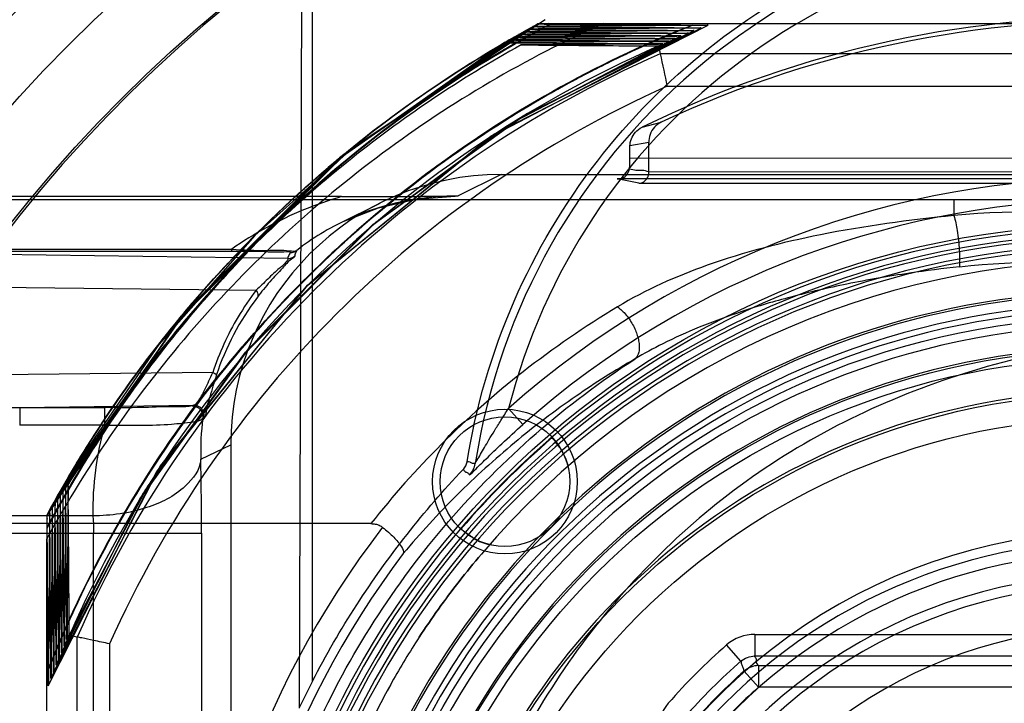
# Model space of a CAD drawing. Units: millimetres. Extents: x 36 to 286, y 73 to 374.
# Drawn here: x 77 to 86, y 228 to 234 of the extents above; entities that cross this region are included whole.
import ezdxf

# ---------------------------------------------------------------- set-up
doc = ezdxf.new("R2010")
doc.units = ezdxf.units.MM
doc.header["$LTSCALE"] = 29.133641
doc.layers.get('0').update_dxf_attribs({"linetype": 'CONTINUOUS'})

msp = doc.modelspace()

# ---------------------------------------------------------------- linework, layer by layer
at = {"color": 7, "linetype": 'CONTINUOUS'}
for p, q in [((79.732, 236.0581), (79.7077, 227.6292)), ((79.8294, 227.8771), (79.8294, 236.0537)), ((82.5276, 233.9683), (82.0404, 233.9652)), ((82.5276, 233.9678), (91.4588, 233.9682)), ((83.0349, 233.7588), (83.0502, 233.6854)), ((91.4869, 233.6854), (83.0502, 233.6854)), ((83.1136, 233.3855), (91.4235, 233.3855)), ((82.8814, 233.006), (83.0585, 233.0523)), ((82.9435, 232.8635), (82.7686, 232.8334)), ((82.9435, 232.5932), (82.9435, 232.8635)), ((82.7683, 232.7214), (82.7686, 232.8334)), ((82.7683, 232.7214), (92.1891, 232.7236)), ((92.3522, 232.5884), (82.9435, 232.5932)), ((81.5754, 232.5683), (81.1782, 232.3697)), ((81.5754, 232.5683), (92.5364, 232.5683)), ((82.8519, 232.488), (82.6505, 232.5282)), ((92.5249, 232.5282), (82.6505, 232.5282)), ((82.8519, 232.488), (92.512, 232.488)), ((80.0989, 232.3645), (69.5598, 232.3645)), ((72.6765, 232.3374), (85.7686, 232.3374)), ((85.7686, 232.3374), (85.7686, 232.1884)), ((80.0773, 232.1148), (80.4561, 232.3041)), ((75.1367, 231.8766), (79.0814, 231.8766)), ((79.0814, 231.8554), (79.0814, 231.8766)), ((79.0814, 231.8554), (75.1367, 231.8554)), ((79.6002, 231.79), (75.1367, 231.8554)), ((75.1692, 231.545), (79.3083, 231.4991)), ((78.9057, 230.7342), (76.1732, 230.705)), ((77.1183, 230.4102), (78.7276, 230.4338)), ((77.1183, 230.4102), (77.1183, 230.2478)), ((77.1183, 230.4102), (77.9057, 230.4102)), ((77.9057, 230.2478), (77.9057, 230.4102)), ((78.7276, 230.4338), (78.7147, 230.4274)), ((78.7278, 230.4338), (78.7325, 230.4342)), ((81.6452, 230.403), (81.778, 230.2535)), ((78.8143, 230.3127), (78.8134, 230.3123)), ((78.8263, 230.3182), (78.8135, 230.3118)), ((78.8135, 230.3123), (78.8147, 230.3128)), ((77.9057, 230.2478), (77.1183, 230.2478)), ((78.7954, 229.9323), (79.0724, 230.0664)), ((79.0724, 230.0664), (79.0724, 226.3455)), ((77.7958, 229.4089), (69.5598, 229.411)), ((80.3713, 229.3361), (76.4752, 229.3361)), ((56.0203, 229.2487), (78.8023, 229.2487)), ((77.3692, 229.2925), (77.3686, 229.1966)), ((77.8029, 218.8879), (77.8029, 229.2487)), ((78.8023, 229.2487), (78.8023, 218.8962)), ((77.3686, 218.7509), (77.3689, 229.1966)), ((83.9265, 228.3108), (83.9265, 228.1108)), ((83.9265, 228.3108), (90.6106, 228.3108)), ((77.6514, 228.2866), (77.578, 228.302)), ((77.6514, 225.9255), (77.6514, 228.2866)), ((77.9514, 228.2232), (77.9514, 226.5309)), ((83.7953, 228.0618), (83.6641, 228.2126)), ((83.9265, 228.1108), (90.6106, 228.1108)), ((83.9601, 227.8217), (83.8278, 227.9717)), ((83.9601, 228.0217), (83.9601, 227.8217)), ((83.9601, 228.0217), (90.5771, 228.0217)), ((90.5771, 227.8217), (83.96, 227.8217))]:
    msp.add_line(p, q, dxfattribs=at)
for points in [[(81.9159, 233.9629), (80.1208, 232.7549), (78.5854, 231.218), (77.372, 229.4165)], [(81.9835, 233.9993), (80.1696, 232.7949), (78.6203, 231.2627), (77.396, 229.4614)], [(77.3832, 227.8339), (78.3876, 229.8183), (79.7847, 231.5441), (81.5095, 232.9431), (83.4933, 233.9504)], [(81.8765, 233.9386), (80.107, 232.7443), (78.6001, 231.2355), (77.396, 229.4562)], [(77.4078, 227.9026), (78.4062, 229.8438), (79.7838, 231.5448), (81.4839, 232.9258), (83.4307, 233.9258)], [(81.8273, 233.9116), (80.0924, 232.7321), (78.6126, 231.2502), (77.423, 229.5056)], [(77.4325, 227.9578), (78.4221, 229.8712), (79.7865, 231.5436), (81.4581, 232.9069), (83.3639, 233.9011)], [(81.7829, 233.8872), (80.0801, 232.722), (78.6236, 231.2634), (77.4476, 229.55)], [(77.4571, 228.0247), (78.2231, 229.5489), (79.2175, 230.9277), (80.4158, 232.1288), (81.7926, 233.1189), (83.3125, 233.8765)], [(81.7392, 233.8624), (80.0664, 232.7105), (78.6336, 231.2759), (77.4725, 229.5937)], [(77.4818, 228.0775), (78.2333, 229.5704), (79.2106, 230.9236), (80.3921, 232.1045), (81.7464, 233.0886), (83.2435, 233.8519)], [(81.6955, 233.8383), (80.0561, 232.7016), (78.6435, 231.288), (77.497, 229.6373)], [(77.5064, 228.1412), (78.259, 229.6093), (79.2263, 230.9417), (80.3893, 232.1056), (81.7213, 233.0737), (83.1892, 233.8273)], [(81.6518, 233.8149), (80.0416, 232.6896), (78.6499, 231.2968), (77.5197, 229.6815)], [(77.5311, 228.201), (78.2809, 229.644), (79.2376, 230.9537), (80.3821, 232.1001), (81.6907, 233.0556), (83.1319, 233.8027)], [(81.6089, 233.7909), (80.0303, 232.6798), (78.6573, 231.3059), (77.5439, 229.7237)], [(77.5557, 228.2602), (78.3023, 229.6785), (79.2487, 230.9655), (80.375, 232.0942), (81.6603, 233.0375), (83.075, 233.7781)], [(81.7295, 233.8569), (81.2672, 233.5812), (80.82, 233.2849), (80.3888, 232.9687), (79.9747, 232.6333)], [(80.2875, 232.8902), (79.2953, 232.0033), (78.408, 230.9955), (77.6429, 229.8855)], [(80.0416, 232.6898), (78.6496, 231.2977), (77.5197, 229.6815)], [(80.1144, 232.1329), (80.4403, 232.26), (80.788, 232.3398), (81.1505, 232.3694)]]:
    msp.add_lwpolyline(points, dxfattribs=at)
for centre, radius in [((87.2686, 224.0683), 14.9825), ((87.2686, 224.0683), 14.2839), ((87.2686, 224.0683), 13.7161), ((87.2686, 224.0683), 13.0175), ((87.2686, 224.0683), 8.0384), ((87.2686, 224.0683), 7.1818), ((87.2686, 224.0683), 6.8819), ((87.2686, 224.0683), 6.8), ((87.2686, 224.0683), 6.4741), ((81.6117, 229.7251), 0.6698), ((81.6117, 229.7251), 0.6), ((87.2686, 224.0683), 6.25)]:
    msp.add_circle(centre, radius, dxfattribs=at)
for centre, radius, start, end in [((87.2686, 224.0683), 15, 272.32878, 267.67122), ((87.2686, 224.0683), 13, 3.72831, 356.27169), ((87.2686, 228.9683), 6.0034, 8.86082, 171.13917), ((87.2686, 228.9683), 5.8035, 14.31335, 165.68665), ((87.2686, 224.0683), 9.9564, 60.36657, 116.14633), ((87.2686, 224.0683), 9.9215, 59.17708, 115.1075), ((87.2823, 224.0537), 10.6512, 111.67338, 158.36677), ((87.2542, 224.0834), 11.1742, 119.66514, 150.36266), ((87.2686, 224.0683), 10.575, 113.59995, 156.40005), ((87.2686, 224.0683), 10.5016, 113.68348, 156.31652), ((208.2528, 259.9776), 127.9335, 191.859639, 191.99694), ((87.2686, 224.0683), 10.2016, 114.03425, 155.96574), ((81.5751, 230.0655), 2.5027, 89.98033, 179.97221), ((87.2686, 224.0683), 8.4706, 48.40481, 131.59519), ((80.139, 335.9858), 103.6213, 269.977809, 270.574602), ((87.2686, 224.0683), 8.2706, 48.40481, 131.59519), ((87.2686, 224.0683), 8.0051, 5.43629, 174.56197), ((87.2686, 224.0683), 7.9483, 187.15182, 172.84819), ((87.2686, 224.0683), 7.9168, 187.1274, 172.8726), ((87.2686, 224.0683), 7.8518, 187.15179, 172.84819), ((87.2686, 224.0683), 7.8168, 187.1274, 172.8726), ((79.6002, 231.89), 0.1, 270.00142, 311.45579), ((87.2686, 224.0683), 7.7051, 39.98035, 139.67003), ((81.3268, 229.914), 2.5169, 142.90346, 161.60086), ((87.2686, 224.0683), 7.4173, 15.62531, 164.37469), ((87.2686, 224.0683), 7.3977, 17.94096, 161.98851), ((87.2686, 224.0683), 7.3034, 8.23685, 171.76315), ((87.2686, 224.0683), 7.25, 200.11681, 159.88319), ((87.2686, 224.0683), 7.1035, 8.07341, 171.92659), ((87.2686, 224.0683), 6.9, 9.23147, 170.76853), ((87.2686, 224.0683), 6.5, 13.41274, 166.58726), ((78.7275, 230.3337), 0.1, 351.05859, 89.94396), ((81.271, 230.0051), 2.4766, 172.88827, 181.68648), ((80.6614, 229.4603), 2.866, 164.05285, 181.02739), ((87.2686, 224.0683), 8, 130.71218, 139.29911), ((47.6674, 229.2813), 31.1348, 359.93992, 1.19794), ((81.0703, 229.9593), 0.1991, 321.98079, 344.87848), ((81.1393, 229.9249), 0.2, 316.33143, 350.81761), ((-434.069, 224.8169), 511.6588, 0.390257, 0.545206), ((87.2686, 224.0683), 8.5724, 142.37223, 217.63252), ((87.2686, 224.0683), 5.1978, 22.60377, 157.39623), ((87.2686, 224.0683), 5.1082, 36.21394, 143.78606), ((87.2686, 224.0683), 8.2735, 142.89699, 217.11488), ((87.2686, 224.0683), 5, 35, 145), ((87.2686, 224.0683), 4.7979, 22.60384, 157.39623), ((87.2686, 224.0683), 4.7069, 21.92449, 158.07551), ((87.2686, 224.0683), 4.3069, 21.92543, 158.07512), ((83.9266, 227.9109), 0.3999, 90.00052, 131.01377), ((87.2686, 224.0683), 5.4925, 131.01429, 138.98571), ((87.2686, 224.0683), 5.2926, 130.91793, 139.03319), ((87.2686, 224.0683), 5.2034, 131.39464, 138.70609), ((83.9601, 227.8217), 0.2, 90.00063, 131.38447), ((86.3051, 224.5417), 7.2842, 152.74854, 154.92073), ((87.2686, 224.0683), 5.0035, 131.3946, 138.60536), ((83.426, 227.4103), 0.3999, 138.98624, 179.99947)]:
    msp.add_arc(centre, radius, start, end, dxfattribs=at)
for points, knots in [([(81.2618, 229.9075), (81.3418, 230.418), (81.6332, 231.4092), (82.4098, 232.7194), (83.4555, 233.7742), (84.2864, 234.2937), (84.7236, 234.494)], [0, 0, 0, 0, 0.259799, 0.512848, 0.75822, 1, 1, 1, 1]), ([(82.5276, 233.9678), (81.8051, 233.6435), (80.4258, 232.8346), (78.6684, 231.2064), (77.7522, 229.8929), (77.3689, 229.1966)], [0, 0, 0, 0, 0.332882, 0.665864, 1, 1, 1, 1]), ([(82.0407, 233.964), (81.6969, 233.7828), (81.0279, 233.385), (80.1115, 232.7017), (79.2886, 231.9437), (78.5599, 231.1266), (77.9132, 230.2427), (77.5408, 229.6146), (77.3702, 229.2923)], [0, 0, 0, 0, 0.173865, 0.347642, 0.510652, 0.673724, 0.836854, 1, 1, 1, 1]), ([(77.372, 229.4165), (77.5421, 229.7306), (77.9123, 230.3426), (78.552, 231.2038), (79.2697, 232.0009), (80.0705, 232.7366), (80.9517, 233.3994), (81.5886, 233.786), (81.9159, 233.9629)], [0, 0, 0, 0, 0.164415, 0.328813, 0.493187, 0.657529, 0.82874, 1, 1, 1, 1]), ([(77.3735, 229.3017), (77.6019, 229.7325), (78.1143, 230.5644), (79.1256, 231.8106), (80.4183, 232.9872), (81.477, 233.6677), (82.031, 233.9608)], [0, 0, 0, 0, 0.218796, 0.437561, 0.718775, 1, 1, 1, 1]), ([(81.9159, 233.9632), (81.9107, 233.9597), (81.9541, 233.965), (81.9745, 233.96), (82.0126, 233.9612), (82.0311, 233.9611)], [0, 0, 0, 0, 0.163169, 0.519883, 1, 1, 1, 1]), ([(82.0404, 233.9652), (82.0212, 233.9651), (81.9872, 233.9664), (81.9473, 233.9609), (81.9226, 233.9676), (81.9159, 233.9632)], [0, 0, 0, 0, 0.463434, 0.806514, 1, 1, 1, 1]), ([(82.0311, 233.9611), (82.1788, 233.96), (82.4729, 233.9579), (82.9121, 233.955), (83.2035, 233.9533), (83.3486, 233.9524)], [0, 0, 0, 0, 0.336436, 0.669559, 1, 1, 1, 1]), ([(77.3857, 227.9918), (77.497, 228.2711), (77.7427, 228.8204), (78.2519, 229.7422), (78.9453, 230.7289), (79.8591, 231.7313), (80.8912, 232.6114), (81.8496, 233.2377), (82.6757, 233.6666), (83.1153, 233.8586), (83.3381, 233.9474)], [0, 0, 0, 0, 0.10421, 0.208388, 0.364724, 0.521114, 0.677489, 0.833797, 0.916885, 1, 1, 1, 1]), ([(77.3985, 229.4608), (77.7399, 230.0842), (78.5445, 231.2747), (80.06, 232.7958), (81.2501, 233.5969), (81.8719, 233.9356)], [0, 0, 0, 0, 0.332915, 0.668361, 1, 1, 1, 1]), ([(83.2864, 233.9273), (83.0387, 233.827), (82.5508, 233.6081), (81.8456, 233.2259), (81.1712, 232.792), (80.3898, 232.2013), (79.541, 231.4109), (78.6834, 230.3844), (77.9588, 229.2599), (77.5727, 228.456), (77.406, 228.0434)], [0, 0, 0, 0, 0.093821, 0.187638, 0.281436, 0.375211, 0.53138, 0.687597, 0.84382, 1, 1, 1, 1]), ([(77.4099, 228.0541), (77.577, 228.4656), (77.9632, 229.2674), (78.6866, 230.3894), (79.5424, 231.4137), (80.3892, 232.2022), (81.1687, 232.7909), (81.8413, 233.2231), (82.5443, 233.604), (83.0305, 233.8225), (83.2774, 233.9226)], [0, 0, 0, 0, 0.156256, 0.312559, 0.468834, 0.625041, 0.718744, 0.812476, 0.906235, 1, 1, 1, 1]), ([(81.9486, 233.915), (81.3108, 233.5705), (80.0997, 232.7595), (78.5698, 231.2137), (77.7621, 230.0128), (77.4196, 229.3841)], [0, 0, 0, 0, 0.335227, 0.668889, 1, 1, 1, 1]), ([(77.4236, 229.394), (77.7672, 230.0166), (78.5774, 231.2106), (80.0944, 232.7589), (81.3042, 233.569), (81.9392, 233.9109)], [0, 0, 0, 0, 0.329949, 0.665393, 1, 1, 1, 1]), ([(83.2237, 233.9032), (82.3698, 233.5552), (80.7412, 232.6172), (78.7365, 230.6252), (77.7878, 228.9763), (77.4314, 228.1026)], [0, 0, 0, 0, 0.329667, 0.66269, 1, 1, 1, 1]), ([(83.1691, 233.8773), (82.3173, 233.5214), (80.6998, 232.589), (78.7413, 230.6105), (77.8092, 229.0061), (77.4556, 228.1635)], [0, 0, 0, 0, 0.335053, 0.668343, 1, 1, 1, 1]), ([(81.7388, 233.8647), (81.7332, 233.8613), (81.7761, 233.8664), (81.7963, 233.8617), (81.8327, 233.8628), (81.8504, 233.8626)], [0, 0, 0, 0, 0.176983, 0.522711, 1, 1, 1, 1]), ([(81.8578, 233.8668), (81.8392, 233.8667), (81.8066, 233.8678), (81.7683, 233.8629), (81.7452, 233.8686), (81.7388, 233.8647)], [0, 0, 0, 0, 0.468987, 0.811293, 1, 1, 1, 1]), ([(81.7825, 233.8893), (81.7787, 233.8837), (81.8186, 233.8929), (81.8417, 233.8854), (81.8773, 233.8874), (81.8952, 233.8872)], [0, 0, 0, 0, 0.180068, 0.525752, 1, 1, 1, 1]), ([(81.901, 233.8914), (81.8825, 233.8913), (81.849, 233.8933), (81.8136, 233.8855), (81.7867, 233.8953), (81.7825, 233.8893)], [0, 0, 0, 0, 0.466546, 0.816047, 1, 1, 1, 1]), ([(81.8269, 233.914), (81.8207, 233.9112), (81.8658, 233.9148), (81.8854, 233.9113), (81.9216, 233.912), (81.9389, 233.9118)], [0, 0, 0, 0, 0.182974, 0.536977, 1, 1, 1, 1]), ([(81.9484, 233.916), (81.9296, 233.9159), (81.8966, 233.9166), (81.8569, 233.9128), (81.8341, 233.9171), (81.8269, 233.914)], [0, 0, 0, 0, 0.464585, 0.807292, 1, 1, 1, 1]), ([(83.1585, 233.8746), (83.0154, 233.8738), (82.7277, 233.8722), (82.2942, 233.8696), (82.0038, 233.8678), (81.8578, 233.8668)], [0, 0, 0, 0, 0.330185, 0.663417, 1, 1, 1, 1]), ([(81.9941, 233.9406), (81.9748, 233.9405), (81.9411, 233.9402), (81.9, 233.9395), (81.8783, 233.9391), (81.871, 233.9384)], [0, 0, 0, 0, 0.470915, 0.820397, 1, 1, 1, 1]), ([(81.871, 233.9384), (81.8782, 233.9372), (81.8991, 233.9379), (81.9368, 233.9366), (81.9673, 233.9366), (81.9845, 233.9364)], [0, 0, 0, 0, 0.194768, 0.546439, 1, 1, 1, 1]), ([(81.8952, 233.8872), (82.0379, 233.8862), (82.322, 233.8841), (82.7466, 233.8812), (83.0285, 233.8795), (83.1689, 233.8786)], [0, 0, 0, 0, 0.336121, 0.669194, 1, 1, 1, 1]), ([(83.2132, 233.8992), (83.0691, 233.8984), (82.7789, 233.8969), (82.3415, 233.8943), (82.0482, 233.8924), (81.901, 233.8914)], [0, 0, 0, 0, 0.32951, 0.66333, 1, 1, 1, 1]), ([(81.9389, 233.9118), (82.0829, 233.9108), (82.3698, 233.9087), (82.798, 233.9058), (83.0824, 233.9041), (83.2237, 233.9032)], [0, 0, 0, 0, 0.336133, 0.669859, 1, 1, 1, 1]), ([(83.2772, 233.9238), (83.1311, 233.923), (82.8373, 233.9215), (82.3943, 233.9189), (82.0975, 233.917), (81.9484, 233.916)], [0, 0, 0, 0, 0.329883, 0.663363, 1, 1, 1, 1]), ([(81.9845, 233.9364), (82.1304, 233.9354), (82.4209, 233.9333), (82.8548, 233.9304), (83.1428, 233.9287), (83.2861, 233.9278)], [0, 0, 0, 0, 0.336296, 0.669553, 1, 1, 1, 1]), ([(83.338, 233.9484), (83.1903, 233.9476), (82.8932, 233.9461), (82.4452, 233.9435), (82.1449, 233.9416), (81.9941, 233.9406)], [0, 0, 0, 0, 0.329701, 0.663268, 1, 1, 1, 1]), ([(83.1689, 233.8786), (83.1851, 233.8785), (83.2136, 233.8784), (83.2576, 233.878), (83.2801, 233.8775), (83.321, 233.8771), (83.2865, 233.8752), (83.2608, 233.8755), (83.2109, 233.8747), (83.1771, 233.8747), (83.1585, 233.8746)], [0, 0, 0, 0, 0.163828, 0.298633, 0.411154, 0.482359, 0.525211, 0.649176, 0.811266, 1, 1, 1, 1]), ([(83.2237, 233.9032), (83.2455, 233.9031), (83.2876, 233.9027), (83.323, 233.9026), (83.3769, 233.9011), (83.3178, 233.8998), (83.2813, 233.8997), (83.2362, 233.8993), (83.2132, 233.8992)], [0, 0, 0, 0, 0.225956, 0.400011, 0.48178, 0.576121, 0.761563, 1, 1, 1, 1]), ([(83.2861, 233.9278), (83.3081, 233.9277), (83.351, 233.9273), (83.3868, 233.9271), (83.4439, 233.9259), (83.3849, 233.9243), (83.3471, 233.9243), (83.3007, 233.9239), (83.2772, 233.9238)], [0, 0, 0, 0, 0.222109, 0.396122, 0.484892, 0.571652, 0.761744, 1, 1, 1, 1]), ([(83.3486, 233.9524), (83.3704, 233.9523), (83.4132, 233.9519), (83.4491, 233.9517), (83.5067, 233.9505), (83.4467, 233.949), (83.4086, 233.9489), (83.3617, 233.9485), (83.338, 233.9484)], [0, 0, 0, 0, 0.219007, 0.393365, 0.482142, 0.570408, 0.761308, 1, 1, 1, 1]), ([(77.4728, 229.4829), (77.8037, 230.0795), (78.5868, 231.228), (80.063, 232.7206), (81.2327, 233.5183), (81.8505, 233.8617)], [0, 0, 0, 0, 0.32673, 0.661475, 1, 1, 1, 1]), ([(83.107, 233.8537), (82.2799, 233.5002), (80.7056, 232.5748), (78.7594, 230.6458), (77.8356, 229.0567), (77.4811, 228.2195)], [0, 0, 0, 0, 0.331548, 0.664878, 1, 1, 1, 1]), ([(77.485, 228.2299), (77.8393, 229.0644), (78.7616, 230.6485), (80.7026, 232.5722), (82.2722, 233.4962), (83.0968, 233.8497)], [0, 0, 0, 0, 0.335081, 0.668416, 1, 1, 1, 1]), ([(81.8136, 233.8412), (81.2146, 233.5075), (80.0705, 232.7274), (78.6152, 231.2542), (77.8309, 230.1158), (77.4935, 229.5196)], [0, 0, 0, 0, 0.332888, 0.667469, 1, 1, 1, 1]), ([(83.0525, 233.8281), (82.901, 233.7625), (82.601, 233.6242), (82.0144, 233.3204), (81.3084, 232.8908), (80.5126, 232.2996), (79.7685, 231.6305), (79.0864, 230.8853), (78.4732, 230.0703), (77.9398, 229.2006), (77.6404, 228.5898), (77.5054, 228.278)], [0, 0, 0, 0, 0.061648, 0.1233, 0.246562, 0.369778, 0.492939, 0.619641, 0.746391, 0.873188, 1, 1, 1, 1]), ([(77.5093, 228.288), (77.6442, 228.5989), (77.9433, 229.2079), (78.4759, 230.0749), (79.0879, 230.8875), (79.7684, 231.6306), (80.5103, 232.2981), (81.3037, 232.888), (82.0075, 233.317), (82.5922, 233.6205), (82.8912, 233.7587), (83.0423, 233.8243)], [0, 0, 0, 0, 0.12682, 0.253622, 0.380379, 0.507089, 0.630243, 0.753452, 0.876706, 0.938355, 1, 1, 1, 1]), ([(81.7694, 233.817), (81.3399, 233.5748), (80.5125, 233.0338), (79.3671, 232.048), (78.3493, 230.8917), (77.7737, 230.0183), (77.5176, 229.5638)], [0, 0, 0, 0, 0.243003, 0.485954, 0.742949, 1, 1, 1, 1]), ([(77.5197, 229.6815), (77.7729, 230.1207), (78.3386, 230.9652), (79.3299, 232.0856), (80.4386, 233.0458), (81.2372, 233.5763), (81.6518, 233.8149)], [0, 0, 0, 0, 0.25728, 0.514523, 0.757247, 1, 1, 1, 1]), ([(77.5442, 229.7241), (77.6328, 229.8766), (77.8171, 230.1774), (78.2381, 230.7969), (78.8441, 231.5553), (79.6812, 232.402), (80.6025, 233.1565), (81.2663, 233.5917), (81.6089, 233.7909)], [0, 0, 0, 0, 0.091018, 0.18203, 0.386509, 0.591021, 0.795528, 1, 1, 1, 1]), ([(77.5579, 228.402), (77.722, 228.7708), (78.0934, 229.489), (78.7697, 230.496), (79.5551, 231.4203), (80.5011, 232.3075), (81.6211, 233.118), (82.4845, 233.577), (82.93, 233.7753)], [0, 0, 0, 0, 0.155836, 0.311716, 0.467616, 0.623482, 0.811722, 1, 1, 1, 1]), ([(81.609, 233.7909), (81.6029, 233.7886), (81.6462, 233.7915), (81.6654, 233.7884), (81.7016, 233.7889), (81.7192, 233.7888)], [0, 0, 0, 0, 0.175708, 0.521208, 1, 1, 1, 1]), ([(81.7241, 233.793), (81.7055, 233.7928), (81.6732, 233.7933), (81.6353, 233.7905), (81.6149, 233.793), (81.609, 233.7909)], [0, 0, 0, 0, 0.486188, 0.835975, 1, 1, 1, 1]), ([(81.6517, 233.8155), (81.6456, 233.8124), (81.6895, 233.8167), (81.7095, 233.8127), (81.7454, 233.8135), (81.7629, 233.8134)], [0, 0, 0, 0, 0.184324, 0.528698, 1, 1, 1, 1]), ([(81.7695, 233.8176), (81.7544, 233.8175), (81.7272, 233.8169), (81.6911, 233.8175), (81.6676, 233.815), (81.6549, 233.8171), (81.6517, 233.8155)], [0, 0, 0, 0, 0.384825, 0.696075, 0.909336, 1, 1, 1, 1]), ([(81.6952, 233.8401), (81.691, 233.835), (81.7314, 233.8432), (81.7536, 233.8363), (81.7892, 233.8381), (81.8069, 233.838)], [0, 0, 0, 0, 0.179128, 0.525447, 1, 1, 1, 1]), ([(81.8135, 233.8422), (81.795, 233.842), (81.7624, 233.8434), (81.7247, 233.8378), (81.7012, 233.8445), (81.6952, 233.8401)], [0, 0, 0, 0, 0.469103, 0.813038, 1, 1, 1, 1]), ([(81.7192, 233.7888), (81.8559, 233.7877), (82.1283, 233.7857), (82.5354, 233.7828), (82.8058, 233.781), (82.9405, 233.7802)], [0, 0, 0, 0, 0.33579, 0.668996, 1, 1, 1, 1]), ([(82.9845, 233.8008), (82.8439, 233.8), (82.5633, 233.7984), (82.1431, 233.7958), (81.8637, 233.7939), (81.7241, 233.793)], [0, 0, 0, 0, 0.334758, 0.66788, 1, 1, 1, 1]), ([(81.7629, 233.8134), (81.9009, 233.8123), (82.176, 233.8103), (82.587, 233.8074), (82.86, 233.8056), (82.9961, 233.8048)], [0, 0, 0, 0, 0.335813, 0.669111, 1, 1, 1, 1]), ([(82.9297, 233.7761), (82.7998, 233.7754), (82.5403, 233.7739), (82.1514, 233.7715), (81.8925, 233.7698), (81.7632, 233.7689)], [0, 0, 0, 0, 0.334165, 0.667389, 1, 1, 1, 1]), ([(83.0421, 233.8254), (82.9021, 233.8246), (82.6206, 233.823), (82.1964, 233.8204), (81.9122, 233.8185), (81.7695, 233.8176)], [0, 0, 0, 0, 0.330172, 0.663565, 1, 1, 1, 1]), ([(81.8069, 233.838), (81.9463, 233.8369), (82.2241, 233.8349), (82.6392, 233.832), (82.915, 233.8303), (83.0523, 233.8294)], [0, 0, 0, 0, 0.335859, 0.669267, 1, 1, 1, 1]), ([(83.0967, 233.85), (82.9557, 233.8492), (82.6718, 233.8476), (82.2441, 233.845), (81.9574, 233.8431), (81.8135, 233.8422)], [0, 0, 0, 0, 0.329725, 0.663711, 1, 1, 1, 1]), ([(81.8504, 233.8626), (81.9911, 233.8616), (82.2716, 233.8595), (82.6904, 233.8566), (82.9686, 233.8549), (83.107, 233.854)], [0, 0, 0, 0, 0.335818, 0.669642, 1, 1, 1, 1]), ([(82.9297, 233.7761), (82.9525, 233.7763), (82.9969, 233.7766), (83.0326, 233.7768), (83.0879, 233.7782), (83.0358, 233.7795), (83.0021, 233.7797), (82.9614, 233.7801), (82.9405, 233.7802)], [0, 0, 0, 0, 0.244315, 0.432106, 0.519346, 0.602088, 0.775563, 1, 1, 1, 1]), ([(82.9845, 233.8008), (83.0077, 233.8009), (83.0529, 233.8013), (83.0892, 233.8013), (83.1451, 233.8028), (83.092, 233.8041), (83.058, 233.8043), (83.0171, 233.8047), (82.9961, 233.8048)], [0, 0, 0, 0, 0.245856, 0.433691, 0.520374, 0.605022, 0.77739, 1, 1, 1, 1]), ([(83.0421, 233.8254), (83.0651, 233.8255), (83.1101, 233.8259), (83.1464, 233.826), (83.2025, 233.8274), (83.1488, 233.8287), (83.1146, 233.8289), (83.0734, 233.8293), (83.0523, 233.8294)], [0, 0, 0, 0, 0.242943, 0.431419, 0.517848, 0.603428, 0.776797, 1, 1, 1, 1]), ([(83.0967, 233.85), (83.1197, 233.8501), (83.1645, 233.8505), (83.2007, 233.8506), (83.2567, 233.852), (83.2033, 233.8533), (83.1691, 233.8535), (83.1281, 233.8539), (83.107, 233.854)], [0, 0, 0, 0, 0.243152, 0.430881, 0.518085, 0.603633, 0.776247, 1, 1, 1, 1]), ([(81.7632, 233.7688), (81.1945, 233.4546), (80.1023, 232.718), (78.675, 231.342), (77.8997, 230.2593), (77.5613, 229.6887)], [0, 0, 0, 0, 0.329311, 0.663762, 1, 1, 1, 1]), ([(81.7632, 233.7689), (81.9055, 233.7677), (82.1892, 233.7653), (82.6131, 233.7619), (82.8946, 233.7598), (83.0349, 233.7588)], [0, 0, 0, 0, 0.335829, 0.66919, 1, 1, 1, 1]), ([(83.0587, 233.0523), (83.0351, 233.0412), (82.9922, 233.0096), (82.9511, 232.9418), (82.9425, 232.8894), (82.9435, 232.8635)], [0, 0, 0, 0, 0.335806, 0.666644, 1, 1, 1, 1]), ([(82.7686, 232.8334), (82.7694, 232.8556), (82.7793, 232.9018), (82.8176, 232.9641), (82.8583, 232.9946), (82.8812, 233.0058)], [0, 0, 0, 0, 0.310612, 0.644973, 1, 1, 1, 1]), ([(82.7658, 232.6188), (82.7664, 232.63), (82.7673, 232.6523), (82.7683, 232.6865), (82.7685, 232.7095), (82.7685, 232.7214)], [0, 0, 0, 0, 0.327643, 0.652064, 1, 1, 1, 1]), ([(82.6505, 232.5282), (82.669, 232.5278), (82.7054, 232.5325), (82.7453, 232.5693), (82.763, 232.6009), (82.7652, 232.6192)], [0, 0, 0, 0, 0.350494, 0.65116, 1, 1, 1, 1]), ([(82.9435, 232.5932), (82.9243, 232.5994), (82.8849, 232.6099), (82.8243, 232.6021), (82.785, 232.6126), (82.7658, 232.6188)], [0, 0, 0, 0, 0.336122, 0.664384, 1, 1, 1, 1]), ([(82.8519, 232.488), (82.8675, 232.4883), (82.9004, 232.4986), (82.9359, 232.5382), (82.9441, 232.5746), (82.9435, 232.5932)], [0, 0, 0, 0, 0.306545, 0.636294, 1, 1, 1, 1]), ([(80.0989, 232.3645), (79.9799, 232.3294), (79.7436, 232.2467), (79.4019, 232.0844), (79.1859, 231.9503), (79.0814, 231.8766)], [0, 0, 0, 0, 0.328523, 0.661444, 1, 1, 1, 1]), ([(81.1782, 232.3697), (80.9929, 232.3699), (80.6376, 232.3315), (80.1279, 232.1609), (79.8265, 231.9777), (79.6847, 231.8664)], [0, 0, 0, 0, 0.346973, 0.662361, 1, 1, 1, 1]), ([(85.7686, 232.3374), (86.2261, 232.3374), (87.1047, 232.3396), (88.3328, 232.3497), (89.1035, 232.3614), (89.453, 232.3693)], [0, 0, 0, 0, 0.372462, 0.715353, 1, 1, 1, 1]), ([(90.7027, 230.9003), (90.2522, 231.2196), (89.2438, 231.771), (87.5541, 232.2152), (86.3613, 232.2463), (85.7686, 232.1884)], [0, 0, 0, 0, 0.318782, 0.656182, 1, 1, 1, 1]), ([(85.7686, 232.1884), (85.3544, 232.1476), (84.582, 232.0436), (83.5308, 231.7725), (82.9147, 231.5024), (82.6539, 231.3432)], [0, 0, 0, 0, 0.384307, 0.71793, 1, 1, 1, 1]), ([(85.7686, 232.1884), (85.7842, 232.1436), (85.804, 232.037), (85.8211, 231.8787), (85.8239, 231.7662), (85.8202, 231.7145)], [0, 0, 0, 0, 0.29724, 0.675057, 1, 1, 1, 1]), ([(79.0814, 231.8766), (79.1911, 231.872), (79.3724, 231.8599), (79.5664, 231.8738), (79.6651, 231.8551), (79.6847, 231.8664)], [0, 0, 0, 0, 0.545452, 0.887621, 1, 1, 1, 1]), ([(79.6236, 231.8457), (79.6291, 231.8457), (79.6507, 231.8476), (79.6718, 231.8565), (79.6847, 231.8664)], [0, 0, 0, 0, 0.250896, 1, 1, 1, 1]), ([(79.6664, 231.815), (79.6672, 231.8194), (79.6712, 231.8371), (79.6781, 231.8542), (79.6847, 231.8664)], [0, 0, 0, 0, 0.241095, 1, 1, 1, 1]), ([(79.6236, 231.8457), (79.6409, 231.8553), (79.4576, 231.8436), (79.3718, 231.8603), (79.1758, 231.8554), (79.0815, 231.8554)], [0, 0, 0, 0, 0.109569, 0.478449, 1, 1, 1, 1]), ([(79.6002, 231.79), (79.6082, 231.7892), (79.5651, 231.7284), (79.5164, 231.6989), (79.4114, 231.5964), (79.3449, 231.5314), (79.3083, 231.4991)], [0, 0, 0, 0, 0.058837, 0.297701, 0.64668, 1, 1, 1, 1]), ([(79.6664, 231.815), (79.6622, 231.8017), (79.6101, 231.7725), (79.5425, 231.6882), (79.4296, 231.5747), (79.3565, 231.4813), (79.3193, 231.4321)], [0, 0, 0, 0, 0.081056, 0.311317, 0.642216, 1, 1, 1, 1]), ([(79.6236, 231.8457), (79.6204, 231.8395), (79.6144, 231.8271), (79.605, 231.8091), (79.6014, 231.7963), (79.6002, 231.79)], [0, 0, 0, 0, 0.344348, 0.68286, 1, 1, 1, 1]), ([(85.8202, 231.7145), (86.3769, 231.7755), (87.4944, 231.771), (89.1022, 231.407), (90.0896, 230.9544), (90.5474, 230.6853)], [0, 0, 0, 0, 0.342037, 0.675669, 1, 1, 1, 1]), ([(85.8202, 231.7145), (85.6662, 231.6975), (85.3174, 231.6529), (84.796, 231.5627), (84.2771, 231.4438), (83.8203, 231.3106), (83.4241, 231.1649), (83.0952, 231.0167), (82.9012, 230.9117), (82.8177, 230.8625)], [0, 0, 0, 0, 0.147953, 0.335569, 0.504939, 0.655909, 0.789529, 0.907537, 1, 1, 1, 1]), ([(79.3083, 231.4991), (79.2485, 231.4191), (79.1391, 231.2576), (79.0048, 231.0008), (78.9355, 230.8241), (78.9057, 230.7342)], [0, 0, 0, 0, 0.345463, 0.672629, 1, 1, 1, 1]), ([(79.3083, 231.4991), (79.3137, 231.4915), (79.3226, 231.4757), (79.3261, 231.4519), (79.3227, 231.4371), (79.3193, 231.4321)], [0, 0, 0, 0, 0.394815, 0.744534, 1, 1, 1, 1]), ([(82.6539, 231.3432), (82.3522, 231.1601), (81.7799, 230.7696), (81.0171, 230.0917), (80.5733, 229.5937), (80.3713, 229.3361)], [0, 0, 0, 0, 0.346683, 0.678487, 1, 1, 1, 1]), ([(82.6539, 231.3432), (82.6645, 231.3357), (82.6856, 231.3189), (82.7194, 231.2862), (82.7541, 231.2442), (82.7872, 231.1943), (82.814, 231.1431), (82.8343, 231.0925), (82.8484, 231.0427), (82.8562, 230.9939), (82.8562, 230.9475), (82.8486, 230.9094), (82.835, 230.8812), (82.8239, 230.868), (82.8177, 230.8625)], [0, 0, 0, 0, 0.070093, 0.145535, 0.253817, 0.363598, 0.468948, 0.565726, 0.657753, 0.748029, 0.832324, 0.907213, 0.955778, 1, 1, 1, 1]), ([(90.5475, 230.6851), (89.7856, 230.925), (88.2015, 231.2001), (85.8604, 230.8477), (83.7833, 229.8399), (82.1845, 228.2252), (81.1545, 226.2214), (80.7896, 223.9892), (81.2057, 221.7733), (82.2649, 219.8051), (83.871, 218.2394), (85.9246, 217.2749), (88.2309, 216.9392), (89.7913, 217.2156), (90.5476, 217.4515)], [0, 0, 0, 0, 0.088284, 0.174516, 0.25758, 0.339048, 0.421218, 0.502891, 0.584328, 0.665805, 0.746327, 0.827901, 0.912452, 1, 1, 1, 1]), ([(82.8177, 217.274), (82.1755, 217.6898), (81.0033, 218.7113), (79.7509, 220.671), (79.0975, 222.9055), (79.0978, 225.2333), (79.7516, 227.467), (81.004, 229.4258), (82.1757, 230.4468), (82.8177, 230.8625)], [0, 0, 0, 0, 0.142817, 0.28568, 0.428608, 0.571542, 0.714438, 0.857224, 1, 1, 1, 1]), ([(82.8175, 230.8623), (82.7242, 230.8084), (82.5395, 230.6966), (82.1607, 230.4462), (81.6923, 230.0921), (81.1561, 229.6052), (80.8275, 229.2475), (80.6703, 229.0596)], [0, 0, 0, 0, 0.114805, 0.229756, 0.483533, 0.739173, 1, 1, 1, 1]), ([(76.1732, 230.705), (76.265, 230.6448), (76.4611, 230.5375), (76.7825, 230.4424), (77.0062, 230.4098), (77.1183, 230.4102)], [0, 0, 0, 0, 0.328757, 0.664247, 1, 1, 1, 1]), ([(78.7276, 230.4338), (78.7498, 230.4356), (78.7924, 230.4967), (78.8442, 230.5943), (78.8816, 230.685), (78.9057, 230.7342)], [0, 0, 0, 0, 0.189511, 0.535185, 1, 1, 1, 1]), ([(78.9385, 230.7084), (78.9165, 230.6427), (78.8873, 230.5275), (78.8444, 230.4045), (78.84, 230.3308), (78.8263, 230.3182)], [0, 0, 0, 0, 0.512248, 0.862598, 1, 1, 1, 1]), ([(78.9057, 230.7342), (78.9123, 230.7325), (78.9236, 230.7286), (78.9355, 230.7197), (78.9392, 230.7115), (78.9385, 230.7084)], [0, 0, 0, 0, 0.460988, 0.789823, 1, 1, 1, 1]), ([(78.7147, 230.4274), (78.6779, 230.4149), (78.539, 230.4237), (78.2725, 230.4069), (78.0403, 230.4103), (77.9057, 230.4102)], [0, 0, 0, 0, 0.143999, 0.50089, 1, 1, 1, 1]), ([(78.7147, 230.4274), (78.7153, 230.4274), (78.7171, 230.4275), (78.72, 230.4275), (78.7244, 230.4265), (78.7338, 230.424), (78.7454, 230.4207), (78.7581, 230.4163), (78.7681, 230.4123), (78.7771, 230.407), (78.7843, 230.4003), (78.7902, 230.3938), (78.7952, 230.3868), (78.7995, 230.3795), (78.8033, 230.3729), (78.8079, 230.3665), (78.8099, 230.3583), (78.8114, 230.3484), (78.8126, 230.3378), (78.8135, 230.3289), (78.8141, 230.3226), (78.8144, 230.3189), (78.8147, 230.3163), (78.8148, 230.3145), (78.8149, 230.3136), (78.8149, 230.3129), (78.8143, 230.3127), (78.8139, 230.3124), (78.8136, 230.312), (78.8135, 230.3118)], [0, 0, 0, 0, 0.009678, 0.030777, 0.051489, 0.087056, 0.199003, 0.261601, 0.319246, 0.38675, 0.440793, 0.489657, 0.538634, 0.590038, 0.635646, 0.671684, 0.724587, 0.780294, 0.845805, 0.908819, 0.935528, 0.956975, 0.972087, 0.981677, 0.987041, 0.989529, 0.992486, 0.995208, 1, 1, 1, 1]), ([(81.3368, 229.893), (81.3394, 229.9033), (81.3615, 229.9298), (81.3863, 229.9806), (81.4246, 230.0436), (81.4662, 230.1159), (81.5168, 230.1993), (81.5769, 230.2967), (81.6213, 230.3659), (81.6452, 230.403)], [0, 0, 0, 0, 0.05357, 0.166808, 0.286542, 0.42372, 0.586549, 0.777582, 1, 1, 1, 1]), ([(77.9057, 230.2478), (78.0184, 230.2473), (78.2237, 230.2451), (78.5004, 230.2521), (78.6849, 230.274), (78.7912, 230.2897), (78.8135, 230.3118)], [0, 0, 0, 0, 0.369781, 0.676226, 0.897065, 1, 1, 1, 1]), ([(81.284, 229.7868), (81.301, 229.8), (81.3499, 229.8519), (81.4499, 229.9479), (81.5973, 230.0905), (81.7124, 230.1953), (81.778, 230.2535)], [0, 0, 0, 0, 0.094825, 0.313375, 0.612788, 1, 1, 1, 1]), ([(82.0509, 230.1339), (82.0497, 230.1336), (82.0475, 230.1327), (82.0444, 230.1308), (82.0422, 230.1299), (82.041, 230.1296)], [0, 0, 0, 0, 0.335793, 0.664086, 1, 1, 1, 1]), ([(82.041, 230.1296), (82.0547, 230.1332), (82.0868, 230.072), (82.1502, 230.0097), (82.1823, 229.9179), (82.1947, 229.867)], [0, 0, 0, 0, 0.137393, 0.490896, 1, 1, 1, 1]), ([(78.7955, 229.9323), (78.7893, 229.8366), (78.6336, 229.6291), (78.272, 229.4522), (77.9636, 229.4087), (77.7958, 229.4089)], [0, 0, 0, 0, 0.239467, 0.580746, 1, 1, 1, 1]), ([(81.3368, 229.893), (81.3284, 229.8918), (81.3102, 229.8915), (81.2894, 229.9089), (81.271, 229.9084), (81.2625, 229.9073)], [0, 0, 0, 0, 0.328054, 0.665489, 1, 1, 1, 1]), ([(79.8294, 227.8771), (79.9543, 228.1195), (80.2249, 228.588), (80.6958, 229.2416), (81.0417, 229.6471), (81.2249, 229.8383)], [0, 0, 0, 0, 0.33888, 0.67088, 1, 1, 1, 1]), ([(81.2271, 229.8367), (81.2315, 229.8293), (81.2425, 229.8146), (81.2688, 229.8085), (81.2798, 229.7941), (81.284, 229.7868)], [0, 0, 0, 0, 0.334713, 0.673082, 1, 1, 1, 1]), ([(77.5192, 229.6815), (77.5161, 229.6752), (77.5205, 229.653), (77.5164, 229.6147), (77.5173, 229.5821), (77.5171, 229.5637)], [0, 0, 0, 0, 0.179956, 0.530279, 1, 1, 1, 1]), ([(77.5213, 229.5701), (77.5212, 229.5881), (77.522, 229.6247), (77.5181, 229.6445), (77.5222, 229.6873), (77.5192, 229.6815)], [0, 0, 0, 0, 0.483892, 0.825808, 1, 1, 1, 1]), ([(77.5439, 229.7242), (77.5418, 229.7175), (77.5442, 229.6963), (77.5415, 229.6583), (77.5419, 229.6268), (77.5418, 229.609)], [0, 0, 0, 0, 0.182175, 0.537226, 1, 1, 1, 1]), ([(77.546, 229.6137), (77.5458, 229.6315), (77.5463, 229.6681), (77.5435, 229.6872), (77.5459, 229.7302), (77.5439, 229.7242)], [0, 0, 0, 0, 0.485128, 0.82807, 1, 1, 1, 1]), ([(77.5667, 229.6856), (77.5656, 229.5415), (77.5635, 229.2582), (77.5605, 228.8303), (77.5587, 228.5466), (77.5578, 228.402)], [0, 0, 0, 0, 0.336923, 0.662119, 1, 1, 1, 1]), ([(77.47, 229.5941), (77.4662, 229.5875), (77.4717, 229.5644), (77.4669, 229.5258), (77.468, 229.4931), (77.4678, 229.4745)], [0, 0, 0, 0, 0.19063, 0.533855, 1, 1, 1, 1]), ([(77.472, 229.4831), (77.4719, 229.5008), (77.473, 229.5371), (77.4683, 229.5572), (77.4734, 229.5996), (77.47, 229.5941)], [0, 0, 0, 0, 0.479589, 0.825302, 1, 1, 1, 1]), ([(77.4946, 229.6377), (77.4902, 229.6316), (77.4969, 229.6079), (77.4913, 229.5705), (77.4926, 229.5381), (77.4925, 229.5199)], [0, 0, 0, 0, 0.191453, 0.536069, 1, 1, 1, 1]), ([(77.4967, 229.5264), (77.4966, 229.5408), (77.4958, 229.5652), (77.4971, 229.6032), (77.4932, 229.6166), (77.4972, 229.6404), (77.4946, 229.6377)], [0, 0, 0, 0, 0.387677, 0.696808, 0.89771, 1, 1, 1, 1]), ([(77.5418, 229.609), (77.5407, 229.4673), (77.5387, 229.1852), (77.5358, 228.7638), (77.534, 228.4841), (77.5332, 228.3447)], [0, 0, 0, 0, 0.336359, 0.669311, 1, 1, 1, 1]), ([(77.5538, 228.3918), (77.553, 228.5263), (77.5514, 228.7967), (77.5488, 229.204), (77.5469, 229.4768), (77.546, 229.6137)], [0, 0, 0, 0, 0.330278, 0.664002, 1, 1, 1, 1]), ([(77.4207, 229.5059), (77.4168, 229.4985), (77.4222, 229.4745), (77.4178, 229.435), (77.4187, 229.4025), (77.4185, 229.3843)], [0, 0, 0, 0, 0.207312, 0.550218, 1, 1, 1, 1]), ([(77.4227, 229.3942), (77.4226, 229.4119), (77.4234, 229.4487), (77.4195, 229.4682), (77.4235, 229.5117), (77.4207, 229.5059)], [0, 0, 0, 0, 0.475671, 0.827868, 1, 1, 1, 1]), ([(77.4453, 229.5504), (77.4402, 229.5446), (77.4482, 229.5192), (77.4419, 229.4822), (77.4433, 229.4498), (77.4432, 229.4322)], [0, 0, 0, 0, 0.197379, 0.551224, 1, 1, 1, 1]), ([(77.4474, 229.4374), (77.4472, 229.4555), (77.4487, 229.4919), (77.443, 229.5133), (77.4496, 229.5556), (77.4453, 229.5504)], [0, 0, 0, 0, 0.479989, 0.820837, 1, 1, 1, 1]), ([(77.4925, 229.5199), (77.4914, 229.3753), (77.4894, 229.0876), (77.4865, 228.6576), (77.4847, 228.3722), (77.4839, 228.23)], [0, 0, 0, 0, 0.336163, 0.669299, 1, 1, 1, 1]), ([(77.5045, 228.2782), (77.5037, 228.4156), (77.5021, 228.6918), (77.4995, 229.1079), (77.4976, 229.3865), (77.4967, 229.5264)], [0, 0, 0, 0, 0.330274, 0.663791, 1, 1, 1, 1]), ([(77.5171, 229.5637), (77.5161, 229.4208), (77.514, 229.1362), (77.5111, 228.711), (77.5094, 228.4287), (77.5085, 228.2882)], [0, 0, 0, 0, 0.336108, 0.669448, 1, 1, 1, 1]), ([(77.5291, 228.3354), (77.5284, 228.4713), (77.5267, 228.7446), (77.5241, 229.1561), (77.5223, 229.4318), (77.5213, 229.5701)], [0, 0, 0, 0, 0.330284, 0.663921, 1, 1, 1, 1]), ([(77.3714, 229.4165), (77.3672, 229.4098), (77.3734, 229.3853), (77.3682, 229.3455), (77.3694, 229.3116), (77.3692, 229.2925)], [0, 0, 0, 0, 0.192593, 0.537953, 1, 1, 1, 1]), ([(77.3734, 229.3018), (77.3733, 229.3205), (77.3745, 229.359), (77.3696, 229.3792), (77.3746, 229.4216), (77.3714, 229.4165)], [0, 0, 0, 0, 0.489999, 0.84351, 1, 1, 1, 1]), ([(77.396, 229.4616), (77.3899, 229.4568), (77.3998, 229.4293), (77.392, 229.3921), (77.394, 229.3577), (77.3939, 229.3386)], [0, 0, 0, 0, 0.190933, 0.535109, 1, 1, 1, 1]), ([(77.3981, 229.3478), (77.398, 229.3666), (77.4, 229.4043), (77.3928, 229.4263), (77.4006, 229.4652), (77.396, 229.4616)], [0, 0, 0, 0, 0.495107, 0.84752, 1, 1, 1, 1]), ([(77.4432, 229.4322), (77.4421, 229.2845), (77.4401, 228.9904), (77.4372, 228.5508), (77.4354, 228.259), (77.4346, 228.1135)], [0, 0, 0, 0, 0.336007, 0.669122, 1, 1, 1, 1]), ([(77.4552, 228.1636), (77.4544, 228.3036), (77.4528, 228.5854), (77.4502, 229.01), (77.4483, 229.2946), (77.4474, 229.4374)], [0, 0, 0, 0, 0.329873, 0.663686, 1, 1, 1, 1]), ([(77.4678, 229.4745), (77.4668, 229.3289), (77.4647, 229.0385), (77.4618, 228.605), (77.4601, 228.3172), (77.4592, 228.174)], [0, 0, 0, 0, 0.335976, 0.669842, 1, 1, 1, 1]), ([(77.4798, 228.2196), (77.4791, 228.3588), (77.4775, 228.6382), (77.4749, 229.0593), (77.473, 229.3413), (77.472, 229.4831)], [0, 0, 0, 0, 0.33042, 0.663503, 1, 1, 1, 1]), ([(77.7958, 229.4089), (77.7974, 229.3922), (77.8001, 229.3575), (77.8024, 229.304), (77.8029, 229.2673), (77.8029, 229.2487)], [0, 0, 0, 0, 0.313963, 0.651236, 1, 1, 1, 1]), ([(77.3939, 229.3386), (77.3928, 229.1877), (77.3907, 228.887), (77.3879, 228.4381), (77.3861, 228.1402), (77.3852, 227.992)], [0, 0, 0, 0, 0.336206, 0.669859, 1, 1, 1, 1]), ([(77.4059, 228.0433), (77.4051, 228.1867), (77.4035, 228.4751), (77.4009, 228.9099), (77.3991, 229.2013), (77.3981, 229.3478)], [0, 0, 0, 0, 0.329774, 0.663255, 1, 1, 1, 1]), ([(77.4185, 229.3843), (77.4175, 229.2352), (77.4154, 228.9382), (77.4125, 228.4948), (77.4107, 228.2004), (77.4099, 228.054)], [0, 0, 0, 0, 0.336127, 0.669947, 1, 1, 1, 1]), ([(77.4305, 228.1027), (77.4298, 228.2449), (77.4282, 228.5304), (77.4256, 228.9609), (77.4237, 229.2493), (77.4227, 229.3942)], [0, 0, 0, 0, 0.330201, 0.663297, 1, 1, 1, 1]), ([(80.3713, 229.3361), (80.3848, 229.336), (80.4111, 229.3336), (80.4481, 229.3224), (80.4698, 229.3095), (80.4793, 229.3019)], [0, 0, 0, 0, 0.350131, 0.683451, 1, 1, 1, 1]), ([(77.3812, 227.9805), (77.3805, 228.1263), (77.3789, 228.4189), (77.3763, 228.8593), (77.3744, 229.1539), (77.3734, 229.3018)], [0, 0, 0, 0, 0.331109, 0.664266, 1, 1, 1, 1]), ([(80.4793, 229.3019), (80.5153, 229.2735), (80.5791, 229.2162), (80.6452, 229.1411), (80.6773, 229.08), (80.6703, 229.0597)], [0, 0, 0, 0, 0.436625, 0.796349, 1, 1, 1, 1]), ([(81.2037, 229.2853), (81.2041, 229.2871), (81.2076, 229.2897), (81.2026, 229.2922), (81.2062, 229.2948), (81.2066, 229.2966)], [0, 0, 0, 0, 0.431071, 0.567062, 1, 1, 1, 1]), ([(81.2072, 229.2959), (81.2035, 229.2816), (81.2669, 229.2486), (81.3294, 229.1856), (81.4204, 229.1542), (81.4698, 229.1422)], [0, 0, 0, 0, 0.14335, 0.50623, 1, 1, 1, 1]), ([(80.8179, 228.2848), (80.8753, 228.3726), (80.9949, 228.5472), (81.1874, 228.8042), (81.324, 228.9716), (81.3947, 229.055)], [0, 0, 0, 0, 0.326999, 0.65932, 1, 1, 1, 1]), ([(81.3947, 229.055), (81.324, 228.9716), (81.1874, 228.8042), (80.995, 228.5473), (80.8753, 228.3727), (80.8179, 228.2848)], [0, 0, 0, 0, 0.340671, 0.672991, 1, 1, 1, 1]), ([(77.5578, 228.402), (77.5577, 228.3768), (77.5536, 228.3333), (77.5624, 228.2891), (77.5496, 228.2527), (77.5578, 228.3484), (77.5539, 228.3675), (77.5538, 228.3918)], [0, 0, 0, 0, 0.2953, 0.507208, 0.520374, 0.71619, 1, 1, 1, 1]), ([(77.5332, 228.3447), (77.5331, 228.3271), (77.5329, 228.2957), (77.5323, 228.2489), (77.5322, 228.226), (77.5309, 228.1931), (77.53, 228.2267), (77.5298, 228.2479), (77.5294, 228.2907), (77.5292, 228.3192), (77.5291, 228.3354)], [0, 0, 0, 0, 0.189946, 0.349323, 0.467994, 0.516778, 0.571857, 0.683022, 0.825619, 1, 1, 1, 1]), ([(77.4839, 228.23), (77.4838, 228.2122), (77.4836, 228.1803), (77.4831, 228.132), (77.4829, 228.1072), (77.4817, 228.0677), (77.4807, 228.1058), (77.4805, 228.1292), (77.48, 228.1737), (77.4799, 228.2031), (77.4798, 228.2196)], [0, 0, 0, 0, 0.180903, 0.334431, 0.456627, 0.517633, 0.577941, 0.692115, 0.83194, 1, 1, 1, 1]), ([(77.5085, 228.2882), (77.5084, 228.2702), (77.5083, 228.238), (77.5076, 228.1903), (77.5076, 228.1667), (77.5063, 228.1331), (77.5054, 228.1678), (77.5052, 228.1894), (77.5047, 228.2329), (77.5046, 228.2618), (77.5045, 228.2782)], [0, 0, 0, 0, 0.190217, 0.349756, 0.469042, 0.517602, 0.574087, 0.685282, 0.826796, 1, 1, 1, 1]), ([(77.9514, 228.2232), (77.9017, 228.2338), (77.8156, 228.252), (77.7156, 228.2733), (77.6652, 228.2835), (77.6514, 228.2866)], [0, 0, 0, 0, 0.496474, 0.86199, 1, 1, 1, 1]), ([(80.8179, 228.2848), (80.7289, 228.1492), (80.5587, 227.8679), (80.3303, 227.4235), (80.195, 227.1144), (80.1311, 226.9559)], [0, 0, 0, 0, 0.324755, 0.657728, 1, 1, 1, 1]), ([(80.8179, 228.2848), (80.729, 228.1493), (80.5588, 227.8681), (80.3304, 227.4237), (80.195, 227.1145), (80.1311, 226.9559)], [0, 0, 0, 0, 0.324565, 0.657541, 1, 1, 1, 1]), ([(77.4592, 228.174), (77.4591, 228.1583), (77.4589, 228.1288), (77.4588, 228.0888), (77.4576, 228.0555), (77.4586, 228.0377), (77.456, 228.0196), (77.4566, 228.0564), (77.4556, 228.0752), (77.4555, 228.1197), (77.4552, 228.1478), (77.4552, 228.1636)], [0, 0, 0, 0, 0.165637, 0.308653, 0.424594, 0.503389, 0.518414, 0.581355, 0.692183, 0.834009, 1, 1, 1, 1]), ([(77.4099, 228.054), (77.4098, 228.0311), (77.4094, 227.9858), (77.4092, 227.9491), (77.4079, 227.8897), (77.4064, 227.944), (77.4064, 227.9794), (77.406, 228.0217), (77.4059, 228.0433)], [0, 0, 0, 0, 0.237343, 0.424384, 0.518434, 0.6001, 0.775631, 1, 1, 1, 1]), ([(77.4346, 228.1135), (77.4344, 228.0899), (77.4341, 228.0432), (77.4338, 228.0054), (77.4325, 227.9445), (77.4311, 228.0001), (77.431, 228.0366), (77.4306, 228.0803), (77.4305, 228.1027)], [0, 0, 0, 0, 0.237869, 0.424633, 0.518147, 0.59916, 0.77448, 1, 1, 1, 1]), ([(83.7953, 228.0618), (83.8132, 228.0773), (83.8551, 228.102), (83.9028, 228.1108), (83.9265, 228.1108)], [0, 0, 0, 0, 0.499986, 1, 1, 1, 1]), ([(83.8278, 227.9717), (83.8244, 227.9821), (83.818, 228.0025), (83.8027, 228.0325), (83.8018, 228.0556), (83.8022, 228.0675)], [0, 0, 0, 0, 0.326075, 0.642178, 1, 1, 1, 1]), ([(83.9177, 228.1108), (83.9265, 228.1025), (83.945, 228.0849), (83.9328, 228.0477), (83.9512, 228.03), (83.9601, 228.0217)], [0, 0, 0, 0, 0.355237, 0.644495, 1, 1, 1, 1]), ([(77.3852, 227.992), (77.3851, 227.9681), (77.3847, 227.9209), (77.3845, 227.8826), (77.3832, 227.8204), (77.3818, 227.8771), (77.3817, 227.9141), (77.3813, 227.958), (77.3812, 227.9805)], [0, 0, 0, 0, 0.237312, 0.424037, 0.519004, 0.601239, 0.776479, 1, 1, 1, 1])]:
    msp.add_open_spline(points, degree=3, knots=knots, dxfattribs=at)

doc.saveas('drawing.dxf')
